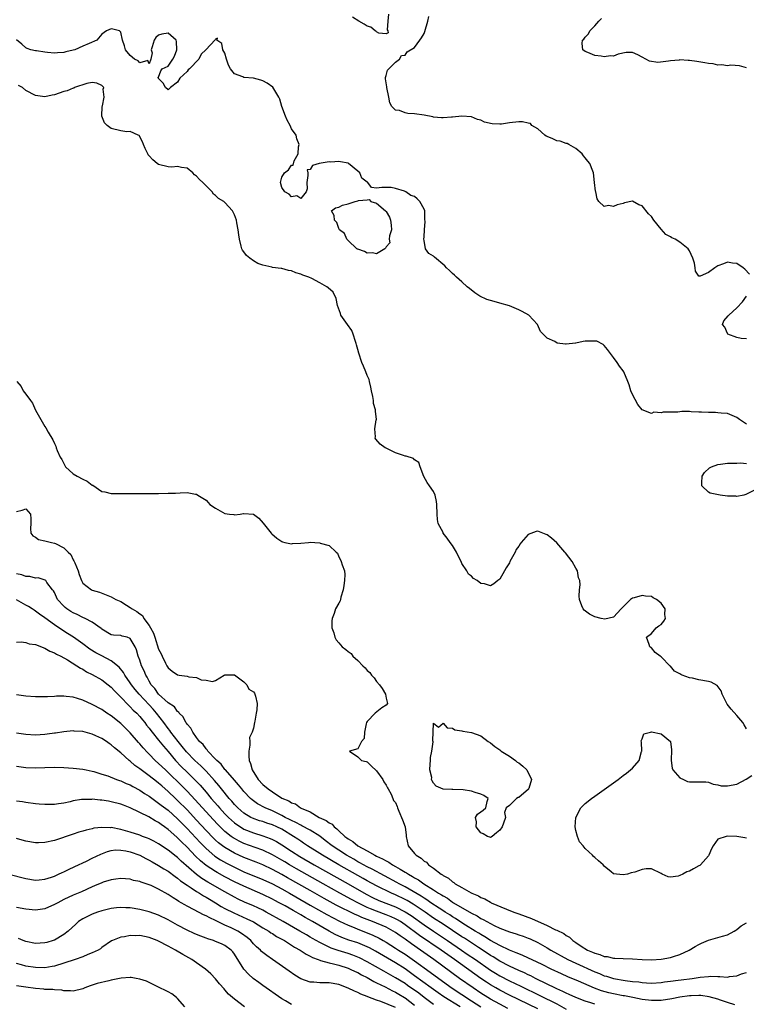
# Model space of a CAD drawing. Units: inches. Extents: x 2598000 to 2601000, y 1497000 to 1500000.
# Drawn here: x 2598580 to 2598733, y 1498322 to 1498529 of the extents above; entities that cross this region are included whole.
import ezdxf

# ---------------------------------------------------------------- set-up
doc = ezdxf.new("R2010")
doc.units = ezdxf.units.IN
doc.header["$MEASUREMENT"] = 0
doc.layers.add('LD25981497_2ft', color=254, linetype='Continuous')

msp = doc.modelspace()

# ---------------------------------------------------------------- linework, layer by layer
at = {"layer": 'LD25981497_2ft'}
for points, elevation in [([(2598657.5, 1498530.5), (2598657.37, 1498529), (2598657.19, 1498527.19), (2598657.33, 1498527), (2598657.43, 1498526.57), (2598657, 1498526.38), (2598655.48, 1498526.52), (2598655, 1498526.78), (2598654.88, 1498526.88), (2598654.7, 1498527), (2598653.76, 1498527.76), (2598653, 1498527.97), (2598652.39, 1498528.39), (2598651.25, 1498529), (2598649.89, 1498529.89)], 9070), ([(2598733.63, 1498475.63), (2598732.71, 1498476.71), (2598732.36, 1498477), (2598731, 1498477.88), (2598730.06, 1498477.94), (2598729, 1498478.16), (2598728.18, 1498477.82), (2598727, 1498477.39), (2598726.32, 1498477), (2598725, 1498476.01), (2598723.23, 1498475.23), (2598723, 1498475.24), (2598722.24, 1498476.24), (2598722.19, 1498477), (2598722.07, 1498477.93), (2598721.74, 1498479), (2598721, 1498480.55), (2598720.75, 1498481), (2598719, 1498482.42), (2598717.96, 1498483), (2598717.31, 1498483.31), (2598717, 1498483.5), (2598716, 1498484), (2598715, 1498485.14), (2598713.49, 1498487), (2598713, 1498487.78), (2598712.35, 1498488.35), (2598711, 1498490.09), (2598710.29, 1498490.29), (2598709, 1498491.02), (2598707.31, 1498490.69), (2598707, 1498490.58), (2598705.74, 1498490.26), (2598705, 1498489.93), (2598703.9, 1498490.1), (2598703, 1498489.89), (2598701.9, 1498491), (2598701.54, 1498491.54), (2598701.21, 1498493), (2598701.16, 1498493.16), (2598700.94, 1498495), (2598700.75, 1498497), (2598700.62, 1498497.38), (2598700, 1498499), (2598699.52, 1498499.52), (2598699, 1498500.19), (2598698.63, 1498500.63), (2598698.38, 1498501), (2598697, 1498502.14), (2598695.55, 1498503), (2598695.19, 1498503.19), (2598695, 1498503.23), (2598693.71, 1498503.71), (2598693, 1498503.8), (2598692.19, 1498504.19), (2598691, 1498504.68), (2598690.79, 1498504.79), (2598690.5, 1498505), (2598689, 1498506.3), (2598687.77, 1498507), (2598687.43, 1498507.43), (2598687, 1498507.54), (2598685.78, 1498507.78), (2598685, 1498507.8), (2598683, 1498507.57), (2598681.31, 1498507.31), (2598681, 1498507.29), (2598679.36, 1498507.36), (2598677.74, 1498507.74), (2598677, 1498508.11), (2598676.3, 1498508.3), (2598675, 1498508.84), (2598672.98, 1498508.98), (2598671, 1498508.76), (2598670.76, 1498508.76), (2598669, 1498508.6), (2598668.65, 1498508.65), (2598667, 1498508.78), (2598666.83, 1498508.83), (2598665, 1498509.18), (2598663, 1498509.48), (2598661.56, 1498509.56), (2598661, 1498509.67), (2598659.85, 1498510.15), (2598659, 1498510.25), (2598658.23, 1498511), (2598657.77, 1498511.78), (2598657.56, 1498513), (2598657.16, 1498515), (2598657.17, 1498515.17), (2598656.89, 1498516.89), (2598656.85, 1498517), (2598656.84, 1498517.16), (2598657, 1498517.55), (2598657.31, 1498518.69), (2598657.6, 1498519), (2598659, 1498520.4), (2598659.84, 1498521), (2598660.21, 1498521.79), (2598661, 1498521.87), (2598661.47, 1498522.53), (2598663, 1498523.44), (2598664.13, 1498525), (2598664.47, 1498525.53), (2598665, 1498526.44), (2598665.16, 1498526.84), (2598665.78, 1498529), (2598666, 1498530)], 9070), ([(2598733, 1498519.15), (2598731.59, 1498519.59), (2598729.72, 1498519.72), (2598729, 1498519.62), (2598727.81, 1498519.81), (2598727, 1498519.77), (2598726.01, 1498520.01), (2598725, 1498520.09), (2598724.26, 1498520.26), (2598723, 1498520.47), (2598722.52, 1498520.52), (2598721, 1498520.76), (2598720.75, 1498520.75), (2598719, 1498520.85), (2598718.81, 1498520.81), (2598717, 1498520.66), (2598716.56, 1498520.56), (2598714.34, 1498520.34), (2598712.59, 1498520.59), (2598711.77, 1498521), (2598711, 1498521.45), (2598710.08, 1498521.92), (2598709, 1498522.4), (2598707.61, 1498522.39), (2598705.93, 1498522.07), (2598705, 1498521.66), (2598704.31, 1498521.69), (2598703, 1498521.49), (2598702.34, 1498521.66), (2598701, 1498521.82), (2598699.56, 1498522.44), (2598699, 1498522.62), (2598698.47, 1498523), (2598698.34, 1498524.34), (2598698.46, 1498525), (2598698.74, 1498525.26), (2598699, 1498525.62), (2598699.67, 1498526.33), (2598699.95, 1498527), (2598701, 1498528.05), (2598701.85, 1498529), (2598702.44, 1498529.56)], 9068), ([(2598733, 1498444), (2598732.43, 1498444.43), (2598731.57, 1498445), (2598731, 1498445.41), (2598729, 1498446.22), (2598727.69, 1498446.31), (2598727, 1498446.41), (2598726.46, 1498446.46), (2598725, 1498446.44), (2598723.51, 1498446.49), (2598723, 1498446.55), (2598721.39, 1498446.61), (2598721, 1498446.65), (2598719.37, 1498446.63), (2598719, 1498446.62), (2598718.55, 1498446.55), (2598717, 1498446.51), (2598715.45, 1498446.55), (2598715, 1498446.39), (2598713.49, 1498446.51), (2598713, 1498446.25), (2598711.03, 1498447.03), (2598710.13, 1498448.13), (2598709, 1498450.22), (2598708.65, 1498451), (2598708.27, 1498452.27), (2598708.02, 1498453), (2598707.14, 1498455), (2598707, 1498455.22), (2598706.23, 1498456.23), (2598705.75, 1498457), (2598705, 1498458.03), (2598703.71, 1498459.71), (2598703, 1498460.58), (2598702.77, 1498460.77), (2598701.47, 1498461.47), (2598701, 1498461.53), (2598700.5, 1498461.5), (2598699, 1498461.48), (2598698.54, 1498461.46), (2598697, 1498461.07), (2598696.92, 1498461.08), (2598695, 1498460.84), (2598694.85, 1498460.85), (2598693.09, 1498461.09), (2598692.59, 1498461.41), (2598691, 1498462.16), (2598690.15, 1498463), (2598689.55, 1498463.55), (2598688.97, 1498465), (2598687.1, 1498467), (2598685.73, 1498467.73), (2598685, 1498468.14), (2598683, 1498468.99), (2598681, 1498469.5), (2598680.26, 1498469.74), (2598679, 1498470.06), (2598678.27, 1498470.27), (2598676.76, 1498471), (2598675.7, 1498471.7), (2598674.58, 1498472.58), (2598674.1, 1498473), (2598673, 1498474), (2598671.85, 1498475), (2598671.42, 1498475.42), (2598671, 1498475.81), (2598670.39, 1498476.39), (2598669.7, 1498477), (2598669.37, 1498477.37), (2598667.23, 1498479.23), (2598667, 1498479.45), (2598666.02, 1498480.02), (2598665.31, 1498481), (2598665, 1498482.72), (2598664.96, 1498483), (2598665, 1498483.5), (2598665.06, 1498485), (2598665.25, 1498486.75), (2598665.19, 1498487.19), (2598665.13, 1498489), (2598665, 1498489.35), (2598664.13, 1498491), (2598663.54, 1498491.54), (2598663, 1498492), (2598662.21, 1498492.21), (2598661.12, 1498493), (2598660.87, 1498493.14), (2598659, 1498493.72), (2598658.08, 1498493.92), (2598656.07, 1498493.93), (2598655, 1498493.77), (2598653.9, 1498493.9), (2598653.13, 1498495), (2598653, 1498495.05), (2598651.88, 1498495.88), (2598651.42, 1498497), (2598651, 1498497.39), (2598649.09, 1498499), (2598649, 1498499.05), (2598647.34, 1498499.34), (2598647, 1498499.43), (2598645.3, 1498499.3), (2598645, 1498499.36), (2598642.9, 1498499), (2598641.46, 1498498.54), (2598641, 1498497.72), (2598640.35, 1498497.65), (2598640.47, 1498497), (2598640.49, 1498496.49), (2598640.28, 1498495), (2598640.34, 1498493.66), (2598640.13, 1498493), (2598639, 1498491.59), (2598638.14, 1498492.14), (2598637, 1498491.98), (2598636.51, 1498492.51), (2598635.61, 1498493), (2598635, 1498493.91), (2598634.69, 1498495), (2598635, 1498496.09), (2598635.56, 1498497), (2598636.37, 1498497.63), (2598637, 1498498.66), (2598637.36, 1498498.64), (2598637.56, 1498499.56), (2598638.47, 1498501), (2598638.5, 1498502.5), (2598638.64, 1498503), (2598638.18, 1498504.18), (2598638.03, 1498505), (2598637, 1498506.33), (2598636.73, 1498507), (2598636.11, 1498508.11), (2598635.78, 1498509), (2598635, 1498511.01), (2598634.55, 1498512.55), (2598634.34, 1498513), (2598633.27, 1498514.73), (2598633.08, 1498515.08), (2598631.93, 1498515.93), (2598631, 1498516.45), (2598630.59, 1498516.59), (2598629, 1498516.98), (2598627, 1498517.13), (2598626.74, 1498517.26), (2598625, 1498517.92), (2598624.15, 1498519), (2598623.77, 1498519.77), (2598623.33, 1498521), (2598623, 1498522.26), (2598622.52, 1498523), (2598622.34, 1498524.34), (2598621.28, 1498525), (2598621.44, 1498525.44), (2598621, 1498525.24), (2598620.93, 1498525.07), (2598618.98, 1498523), (2598617.96, 1498522.04), (2598617.48, 1498521), (2598615.5, 1498519), (2598615.22, 1498518.78), (2598615, 1498518.43), (2598613.46, 1498517), (2598613, 1498516.13), (2598611.5, 1498515), (2598611, 1498514.57), (2598610.44, 1498515), (2598609.92, 1498515.93), (2598609, 1498516.94), (2598608.99, 1498516.99), (2598608.83, 1498517.17), (2598609, 1498517.18), (2598609.43, 1498518.57), (2598609.76, 1498519), (2598611, 1498519.53), (2598612.01, 1498521), (2598612.38, 1498521.62), (2598612.84, 1498523), (2598612.77, 1498524.77), (2598612.72, 1498525), (2598611, 1498526.5), (2598609.7, 1498526.3), (2598609, 1498526.11), (2598608.42, 1498525.58), (2598608.07, 1498525), (2598607.6, 1498523.6), (2598607.44, 1498523), (2598607.63, 1498522.37), (2598607.32, 1498521), (2598607, 1498520.05), (2598606.72, 1498520.72), (2598605, 1498520.24), (2598604.68, 1498520.68), (2598603.93, 1498521), (2598603, 1498521.76), (2598602.04, 1498523), (2598601.83, 1498523.83), (2598601.39, 1498525), (2598601, 1498526.68), (2598600.72, 1498527), (2598599.34, 1498527.34), (2598599, 1498527.4), (2598597.98, 1498527), (2598597, 1498526.31), (2598595.93, 1498525), (2598594.32, 1498524.32), (2598593, 1498523.72), (2598591.34, 1498523), (2598591, 1498522.89), (2598589.45, 1498522.55), (2598589, 1498522.41), (2598587.64, 1498522.36), (2598587, 1498522.27), (2598585.56, 1498522.44), (2598585, 1498522.46), (2598583.24, 1498522.76), (2598583, 1498522.78), (2598582.03, 1498523), (2598581.27, 1498523.27), (2598581, 1498523.41), (2598580.15, 1498524.15), (2598579, 1498525.11)], 9072), ([(2598733, 1498379.72), (2598732.55, 1498380.55), (2598732.26, 1498381), (2598731, 1498382.51), (2598729.82, 1498383.82), (2598728.92, 1498384.92), (2598727.91, 1498387), (2598727.71, 1498387.71), (2598726.82, 1498388.82), (2598725.56, 1498389.56), (2598725, 1498389.7), (2598723, 1498390.06), (2598721.62, 1498390.38), (2598721, 1498390.44), (2598719.46, 1498391), (2598719.15, 1498391.15), (2598719, 1498391.28), (2598717.83, 1498391.83), (2598717, 1498392.9), (2598716.92, 1498392.92), (2598715, 1498394.86), (2598714.8, 1498395), (2598713.79, 1498395.79), (2598713, 1498396.75), (2598712.83, 1498396.82), (2598712.65, 1498397), (2598712.49, 1498397.51), (2598711.92, 1498399), (2598713, 1498399.81), (2598714, 1498401), (2598714.57, 1498401.43), (2598715, 1498401.7), (2598715.59, 1498402.41), (2598715.95, 1498403), (2598715.79, 1498403.79), (2598715.89, 1498405), (2598715, 1498406.24), (2598714.04, 1498407), (2598713.36, 1498407.36), (2598713, 1498407.64), (2598711.72, 1498407.72), (2598711, 1498407.82), (2598709.36, 1498407.36), (2598709, 1498407.23), (2598708.59, 1498407), (2598707.8, 1498406.2), (2598707, 1498405.44), (2598706.79, 1498405.21), (2598706.62, 1498405), (2598705, 1498403.23), (2598703.16, 1498402.84), (2598702.39, 1498403), (2598701, 1498403.35), (2598699.9, 1498403.9), (2598698.76, 1498404.76), (2598698.54, 1498405), (2598698.32, 1498405.68), (2598697.79, 1498407), (2598697.72, 1498407.72), (2598697.79, 1498409), (2598697.95, 1498410.05), (2598697.87, 1498411), (2598697.58, 1498411.58), (2598697.37, 1498413), (2598697, 1498413.56), (2598696.25, 1498415), (2598694.82, 1498416.82), (2598694.72, 1498417), (2598693, 1498418.93), (2598691.91, 1498419.91), (2598691, 1498420.65), (2598690.73, 1498420.73), (2598689, 1498421.38), (2598688.65, 1498421.35), (2598687, 1498420.7), (2598685.52, 1498419), (2598685.29, 1498418.71), (2598685, 1498418.25), (2598684.45, 1498417.55), (2598684.21, 1498417), (2598683.13, 1498415), (2598683, 1498414.74), (2598682.35, 1498413.65), (2598681.99, 1498413), (2598681, 1498411.3), (2598680.57, 1498411), (2598679.7, 1498410.3), (2598679, 1498409.9), (2598677.73, 1498410.27), (2598677, 1498410.37), (2598676.2, 1498411), (2598675.44, 1498411.44), (2598675, 1498411.89), (2598674.36, 1498412.36), (2598674.02, 1498413), (2598673, 1498414.58), (2598672.8, 1498415), (2598672.17, 1498416.17), (2598671.82, 1498417), (2598671, 1498418.4), (2598670.53, 1498419), (2598669.9, 1498419.9), (2598669.06, 1498421), (2598669, 1498421.14), (2598667.99, 1498423), (2598667.87, 1498423.87), (2598667.78, 1498425), (2598667.72, 1498427), (2598667.64, 1498427.65), (2598667.36, 1498429), (2598667, 1498429.78), (2598666.17, 1498431), (2598665.64, 1498431.64), (2598664.93, 1498432.93), (2598664.17, 1498435), (2598663.9, 1498435.9), (2598663, 1498436.48), (2598662.74, 1498436.74), (2598661.26, 1498437.26), (2598661, 1498437.25), (2598660.65, 1498437.35), (2598659, 1498437.92), (2598657, 1498438.89), (2598656.82, 1498439), (2598655.77, 1498439.77), (2598654.79, 1498440.79), (2598654.68, 1498441), (2598654.72, 1498441.28), (2598654.61, 1498443), (2598654.93, 1498444.93), (2598654.96, 1498445), (2598654.73, 1498446.73), (2598654.77, 1498447), (2598654.36, 1498448.36), (2598654.31, 1498449), (2598654.17, 1498449.83), (2598653.92, 1498451), (2598653.79, 1498451.79), (2598653.5, 1498453), (2598653.41, 1498453.41), (2598653, 1498454.27), (2598652.75, 1498455), (2598652.25, 1498456.25), (2598651.9, 1498457), (2598651.22, 1498459), (2598651, 1498459.73), (2598650.75, 1498460.75), (2598650.71, 1498461), (2598650.54, 1498461.46), (2598650.06, 1498463), (2598649.77, 1498463.77), (2598648.82, 1498465), (2598647.46, 1498467), (2598647.37, 1498467.37), (2598646.72, 1498469), (2598646.48, 1498470.48), (2598645.81, 1498471.81), (2598644.78, 1498472.78), (2598644.51, 1498473), (2598643, 1498473.84), (2598641.29, 1498474.71), (2598640.67, 1498475), (2598639.45, 1498475.45), (2598639, 1498475.64), (2598637.93, 1498475.93), (2598637, 1498476.31), (2598636.4, 1498476.4), (2598635, 1498476.81), (2598634.82, 1498476.82), (2598633, 1498477.08), (2598632.89, 1498477.11), (2598631, 1498477.52), (2598629.92, 1498477.92), (2598629, 1498478.47), (2598628.21, 1498479), (2598627.56, 1498479.56), (2598627, 1498480.32), (2598626.69, 1498480.69), (2598626.55, 1498481), (2598626.43, 1498481.57), (2598626.04, 1498483), (2598625.92, 1498483.92), (2598625.81, 1498485), (2598625.53, 1498486.47), (2598625.41, 1498487), (2598625, 1498488.15), (2598624.56, 1498489), (2598623, 1498490.79), (2598622.75, 1498491), (2598621.62, 1498491.62), (2598621, 1498492.25), (2598620.54, 1498492.54), (2598620.3, 1498493), (2598619, 1498494.29), (2598618.35, 1498495), (2598617.61, 1498495.61), (2598617, 1498496.35), (2598616.6, 1498496.6), (2598616.2, 1498497), (2598615, 1498497.98), (2598613.84, 1498498.16), (2598613, 1498498.36), (2598611.78, 1498498.22), (2598611, 1498498.28), (2598609, 1498498.8), (2598608.7, 1498499), (2598607.74, 1498499.74), (2598607, 1498500.59), (2598606.8, 1498500.8), (2598606.71, 1498501), (2598606.15, 1498502.15), (2598605.77, 1498503), (2598605.59, 1498503.59), (2598604.88, 1498504.88), (2598604.68, 1498505), (2598603, 1498505.78), (2598602.32, 1498505.68), (2598601, 1498505.9), (2598599, 1498506.4), (2598598.12, 1498507), (2598597.61, 1498507.61), (2598596.99, 1498509.01), (2598597.08, 1498511), (2598597.13, 1498511.13), (2598597.53, 1498513), (2598597.33, 1498514.67), (2598597.41, 1498515), (2598597.23, 1498515.23), (2598597, 1498515.48), (2598595.93, 1498515.93), (2598595, 1498516.07), (2598593.88, 1498515.88), (2598591.27, 1498515), (2598591.09, 1498514.91), (2598591, 1498514.9), (2598589.68, 1498514.32), (2598589, 1498514.16), (2598587, 1498513.5), (2598586.56, 1498513.44), (2598585, 1498513.06), (2598583, 1498513.32), (2598581, 1498514.42), (2598580.26, 1498515), (2598579.42, 1498515.42)], 9074), ([(2598733, 1498461.99), (2598731.93, 1498462.07), (2598731, 1498462.27), (2598729.08, 1498463), (2598729, 1498463.1), (2598728.44, 1498464.44), (2598727.98, 1498465), (2598728.22, 1498465.78), (2598729.17, 1498466.83), (2598729.28, 1498467), (2598731, 1498468.5), (2598732.17, 1498469.83), (2598733.05, 1498471)], 9070), ([(2598579.11, 1498453), (2598579.96, 1498451.96), (2598580.44, 1498451), (2598581, 1498450.28), (2598581.96, 1498449), (2598582.39, 1498448.39), (2598583, 1498446.96), (2598584.15, 1498445), (2598585, 1498443.47), (2598585.21, 1498443.21), (2598585.67, 1498442.33), (2598586.67, 1498440.67), (2598587, 1498439.93), (2598587.34, 1498439.34), (2598587.41, 1498439), (2598587.59, 1498438.41), (2598588.22, 1498437), (2598588.54, 1498436.54), (2598589.38, 1498435), (2598591, 1498433.52), (2598591.82, 1498433), (2598593, 1498432.4), (2598593.95, 1498431.95), (2598595, 1498431.11), (2598595.08, 1498431.08), (2598597, 1498429.79), (2598597.68, 1498429.68), (2598599, 1498429.37), (2598604.62, 1498429.38), (2598607, 1498429.36), (2598609, 1498429.38), (2598611, 1498429.4), (2598612.55, 1498429.45), (2598613.51, 1498429.51), (2598615, 1498429.54), (2598616.8, 1498429.2), (2598617, 1498429.18), (2598617.24, 1498429), (2598619, 1498427.96), (2598619.47, 1498427.47), (2598619.82, 1498427), (2598621, 1498426.23), (2598623, 1498425.14), (2598623.93, 1498425), (2598624.89, 1498424.89), (2598625, 1498424.87), (2598626.23, 1498425), (2598626.9, 1498425.1), (2598627, 1498425.13), (2598629, 1498425), (2598630.13, 1498424.12), (2598631.08, 1498423.08), (2598632.72, 1498421), (2598632.86, 1498420.86), (2598633.92, 1498419.92), (2598635, 1498419.2), (2598635.13, 1498419.13), (2598635.59, 1498419), (2598637, 1498418.7), (2598637.21, 1498418.79), (2598639, 1498418.86), (2598640.64, 1498419), (2598641.06, 1498419.06), (2598641.97, 1498419), (2598643, 1498418.96), (2598643.1, 1498418.9), (2598645, 1498418.35), (2598646.43, 1498417), (2598646.74, 1498416.74), (2598647, 1498416.01), (2598647.37, 1498415.37), (2598647.51, 1498415), (2598647.72, 1498414.28), (2598648.18, 1498413), (2598648.25, 1498412.25), (2598648.21, 1498411), (2598648.04, 1498409.96), (2598647.91, 1498409), (2598647.44, 1498407.44), (2598647.35, 1498407), (2598647.28, 1498406.72), (2598647, 1498406.22), (2598646.35, 1498405), (2598646.03, 1498404.03), (2598645.61, 1498403), (2598645.54, 1498402.46), (2598645.57, 1498401), (2598645.94, 1498399.94), (2598646.18, 1498399), (2598646.49, 1498398.49), (2598647, 1498397.82), (2598647.7, 1498397), (2598648.46, 1498396.46), (2598649, 1498395.99), (2598649.59, 1498395.59), (2598650, 1498395), (2598651, 1498394.11), (2598652.07, 1498393), (2598652.58, 1498392.58), (2598653, 1498391.97), (2598653.57, 1498391.57), (2598653.91, 1498391), (2598654.46, 1498390.46), (2598655, 1498389.65), (2598655.59, 1498389), (2598656.17, 1498388.17), (2598656.87, 1498387), (2598657, 1498386.16), (2598657.29, 1498385), (2598657, 1498384.65), (2598656.12, 1498384.12), (2598654.68, 1498383), (2598653, 1498381.25), (2598652.87, 1498381), (2598652.77, 1498380.77), (2598652.4, 1498379), (2598652.36, 1498377.64), (2598651.79, 1498377), (2598651, 1498375.48), (2598649.25, 1498375), (2598651, 1498373.8), (2598651.82, 1498373), (2598652.79, 1498372.79), (2598653, 1498372.72), (2598653.86, 1498371.86), (2598655, 1498370.8), (2598656.29, 1498369), (2598656.51, 1498368.51), (2598657, 1498367.8), (2598657.26, 1498367.26), (2598657.44, 1498367), (2598658.07, 1498365.93), (2598658.43, 1498365), (2598658.53, 1498364.53), (2598659, 1498364.11), (2598659.32, 1498363.32), (2598659.42, 1498363), (2598659.69, 1498362.31), (2598660.45, 1498360.45), (2598660.99, 1498359), (2598661.22, 1498357.22), (2598661.23, 1498357), (2598661.68, 1498355), (2598663, 1498353.38), (2598663.33, 1498353), (2598664.39, 1498352.39), (2598665, 1498351.79), (2598665.52, 1498351.52), (2598665.94, 1498351), (2598667, 1498350.29), (2598668.62, 1498349), (2598668.87, 1498348.87), (2598669, 1498348.75), (2598670.16, 1498348.16), (2598671, 1498347.41), (2598671.29, 1498347.29), (2598671.59, 1498347), (2598673, 1498346.21), (2598674.92, 1498345.08), (2598675.08, 1498345), (2598676.46, 1498344.46), (2598677, 1498344.11), (2598677.83, 1498343.83), (2598679, 1498343.09), (2598679.06, 1498343.07), (2598679.16, 1498343), (2598682.36, 1498341.64), (2598683.92, 1498341), (2598685, 1498340.63), (2598687.67, 1498339.67), (2598691, 1498338.17), (2598692.7, 1498337.3), (2598693, 1498337.18), (2598694.49, 1498336.49), (2598695, 1498336.06), (2598695.71, 1498335.71), (2598696.42, 1498335), (2598697, 1498334.63), (2598698.16, 1498333.84), (2598699.49, 1498333), (2598700.57, 1498332.57), (2598701, 1498332.34), (2598702.08, 1498332.08), (2598703, 1498331.65), (2598703.61, 1498331.61), (2598705, 1498331.28), (2598705.28, 1498331.28), (2598707, 1498331.2), (2598709, 1498331.14), (2598711, 1498331), (2598713, 1498330.95), (2598715, 1498331.07), (2598717, 1498331.44), (2598717.66, 1498331.66), (2598719, 1498332.08), (2598720.93, 1498333), (2598722.22, 1498333.78), (2598723, 1498334.2), (2598723.57, 1498334.43), (2598725, 1498335.08), (2598727, 1498335.62), (2598727.95, 1498335.95), (2598729, 1498336.24), (2598730.41, 1498337), (2598730.78, 1498337.22), (2598731, 1498337.33), (2598731.92, 1498338.08), (2598733, 1498338.75)], 9076), ([(2598735, 1498430.23), (2598732.88, 1498429.12), (2598732.5, 1498429), (2598731, 1498428.7), (2598730.76, 1498428.76), (2598729, 1498428.82), (2598727.48, 1498429), (2598725.39, 1498429.39), (2598725, 1498429.66), (2598723.63, 1498431), (2598723.61, 1498431.61), (2598723.67, 1498433), (2598724.19, 1498433.81), (2598725.24, 1498434.76), (2598725.64, 1498435), (2598727, 1498435.49), (2598727.54, 1498435.54), (2598729, 1498435.75), (2598729.77, 1498435.77), (2598731, 1498435.73), (2598731.79, 1498435.79), (2598733, 1498435.68)], 9072), ([(2598579, 1498425.54), (2598580.17, 1498425.83), (2598581, 1498426.09), (2598581.96, 1498425), (2598582.02, 1498424.02), (2598582, 1498423), (2598581.96, 1498421.96), (2598582, 1498421), (2598582.45, 1498420.45), (2598583, 1498420.16), (2598583.62, 1498419.62), (2598585, 1498419.39), (2598585.26, 1498419.26), (2598586.4, 1498419), (2598587, 1498418.9), (2598587.23, 1498418.77), (2598589, 1498417.91), (2598589.94, 1498417), (2598590.46, 1498416.46), (2598591, 1498415.32), (2598591.14, 1498415.14), (2598591.2, 1498415), (2598591.31, 1498414.69), (2598592.01, 1498413), (2598592.25, 1498412.25), (2598592.72, 1498411), (2598593, 1498410.45), (2598594.84, 1498409), (2598595, 1498408.92), (2598596.51, 1498408.51), (2598599, 1498407.54), (2598599.95, 1498407), (2598601, 1498406.54), (2598602.22, 1498405.78), (2598603, 1498405.31), (2598603.42, 1498405), (2598604.43, 1498404.43), (2598605, 1498403.95), (2598605.58, 1498403.58), (2598605.89, 1498403), (2598607, 1498401.48), (2598607.29, 1498401), (2598607.9, 1498399.9), (2598608.2, 1498399), (2598609, 1498396.51), (2598609.53, 1498395.53), (2598609.71, 1498395), (2598610.43, 1498393.57), (2598610.73, 1498393), (2598611, 1498392.58), (2598611.87, 1498391.87), (2598613, 1498391.07), (2598613.35, 1498391), (2598615, 1498390.77), (2598615.34, 1498390.66), (2598617, 1498390.53), (2598617.94, 1498390.06), (2598619, 1498389.95), (2598620.33, 1498389.67), (2598621, 1498389.88), (2598622.84, 1498391), (2598623, 1498391.05), (2598625, 1498391.08), (2598627, 1498389.63), (2598627.62, 1498389), (2598628.06, 1498388.06), (2598629, 1498387.48), (2598629.19, 1498387.19), (2598629.33, 1498387), (2598629.41, 1498386.59), (2598629.79, 1498385), (2598629.71, 1498383.71), (2598629.55, 1498383), (2598629.31, 1498381.31), (2598629.21, 1498381), (2598629, 1498379.82), (2598628.72, 1498379), (2598628.17, 1498377.83), (2598628.23, 1498377), (2598628.24, 1498376.24), (2598628.03, 1498375), (2598628.05, 1498373.95), (2598628.12, 1498373), (2598628.36, 1498372.36), (2598628.74, 1498371), (2598630.01, 1498369), (2598631, 1498367.96), (2598632.11, 1498367), (2598633, 1498366.37), (2598635, 1498365.04), (2598636.47, 1498364.47), (2598637, 1498364.05), (2598637.89, 1498363.89), (2598638.91, 1498363), (2598639.08, 1498362.92), (2598641, 1498362.18), (2598642.9, 1498361), (2598644.37, 1498360.37), (2598645, 1498359.82), (2598645.58, 1498359.58), (2598646, 1498359), (2598646.6, 1498358.6), (2598647, 1498358.19), (2598648.3, 1498357), (2598648.71, 1498356.71), (2598649, 1498356.47), (2598649.94, 1498355.94), (2598651.04, 1498355), (2598653, 1498353.92), (2598654.58, 1498353), (2598655, 1498352.8), (2598656.26, 1498352.26), (2598657, 1498351.81), (2598657.56, 1498351.56), (2598658.33, 1498351), (2598659, 1498350.64), (2598659.95, 1498350.05), (2598661, 1498349.45), (2598661.3, 1498349.3), (2598661.7, 1498349), (2598662.55, 1498348.55), (2598663, 1498348.25), (2598663.82, 1498347.82), (2598664.95, 1498347), (2598667, 1498345.72), (2598668.08, 1498345), (2598668.66, 1498344.66), (2598669, 1498344.41), (2598669.92, 1498343.92), (2598671, 1498343.14), (2598671.23, 1498343), (2598675, 1498340.79), (2598676.2, 1498340.2), (2598677, 1498339.69), (2598677.47, 1498339.47), (2598678.27, 1498339), (2598679, 1498338.61), (2598679.79, 1498338.21), (2598681, 1498337.65), (2598683, 1498336.84), (2598684.43, 1498336.43), (2598685, 1498336.22), (2598685.93, 1498335.93), (2598687, 1498335.52), (2598687.37, 1498335.37), (2598689, 1498334.6), (2598691, 1498333.47), (2598691.76, 1498333), (2598695.37, 1498331), (2598697, 1498330.22), (2598701, 1498328.41), (2598702.02, 1498328.02), (2598703, 1498327.59), (2598703.48, 1498327.48), (2598705, 1498326.99), (2598707.43, 1498326.57), (2598709, 1498326.39), (2598710.29, 1498326.29), (2598711, 1498326.17), (2598711.92, 1498326.08), (2598713, 1498326.04), (2598715, 1498326.14), (2598715.72, 1498326.28), (2598717, 1498326.42), (2598718.62, 1498326.62), (2598719.27, 1498326.73), (2598721.6, 1498327), (2598723.27, 1498327.27), (2598725, 1498327.45), (2598725.48, 1498327.48), (2598727, 1498327.42), (2598727.44, 1498327.44), (2598729, 1498327.31), (2598729.41, 1498327.41), (2598731, 1498327.54), (2598731.95, 1498327.95), (2598733, 1498328.28)], 9078), ([(2598730.58, 1498321.42), (2598729, 1498321.94), (2598727.58, 1498322.42), (2598727, 1498322.64), (2598725.16, 1498323.16), (2598723.39, 1498323.39), (2598723, 1498323.39), (2598721.34, 1498323.34), (2598721, 1498323.31), (2598719, 1498323.05), (2598717.28, 1498322.72), (2598715, 1498322.38), (2598713, 1498322.34), (2598711, 1498322.6), (2598709.04, 1498322.96), (2598707.31, 1498323.31), (2598707, 1498323.36), (2598705, 1498323.76), (2598703.99, 1498323.99), (2598702.41, 1498324.41), (2598700.96, 1498324.96), (2598697.56, 1498326.44), (2598695.34, 1498327.34), (2598693.97, 1498327.97), (2598691.84, 1498329), (2598689.95, 1498329.95), (2598685.87, 1498331.87), (2598685, 1498332.19), (2598684.45, 1498332.45), (2598683, 1498332.98), (2598681, 1498333.93), (2598679, 1498335.03), (2598677.82, 1498335.82), (2598677, 1498336.25), (2598676.55, 1498336.55), (2598675.78, 1498337), (2598673.76, 1498338.24), (2598672.57, 1498339), (2598671.64, 1498339.64), (2598671, 1498340), (2598670.41, 1498340.41), (2598669.45, 1498341), (2598669.19, 1498341.19), (2598668.16, 1498341.84), (2598666.42, 1498343), (2598665.59, 1498343.59), (2598665, 1498343.94), (2598664.37, 1498344.37), (2598661, 1498346.32), (2598659.72, 1498347), (2598659.27, 1498347.27), (2598654.07, 1498350.07), (2598653, 1498350.58), (2598652.21, 1498351), (2598651.43, 1498351.43), (2598651, 1498351.65), (2598650.15, 1498352.15), (2598648.62, 1498353), (2598647, 1498354.06), (2598645.61, 1498355), (2598644.15, 1498356.15), (2598643, 1498357.03), (2598641, 1498358.27), (2598639.24, 1498359.24), (2598639, 1498359.33), (2598637.93, 1498359.93), (2598637, 1498360.35), (2598636.58, 1498360.58), (2598635.72, 1498361), (2598635, 1498361.39), (2598633, 1498362.36), (2598631.47, 1498363), (2598629.87, 1498363.87), (2598629, 1498364.48), (2598628.71, 1498364.71), (2598628.38, 1498365), (2598627, 1498366.47), (2598626.56, 1498367), (2598625.87, 1498367.87), (2598625, 1498368.84), (2598623.1, 1498371), (2598623.06, 1498371.06), (2598623, 1498371.11), (2598622.22, 1498372.22), (2598621.26, 1498373), (2598621.17, 1498373.17), (2598621, 1498373.29), (2598619.39, 1498375), (2598619.25, 1498375.25), (2598619, 1498375.45), (2598618.37, 1498376.37), (2598617.65, 1498377), (2598617, 1498377.87), (2598616.19, 1498379), (2598615.81, 1498379.81), (2598615, 1498380.67), (2598614.88, 1498380.88), (2598614.77, 1498381), (2598614.2, 1498382.2), (2598613.34, 1498383), (2598613.23, 1498383.23), (2598613, 1498383.36), (2598612.36, 1498384.36), (2598611, 1498385.19), (2598609, 1498387), (2598608.17, 1498388.17), (2598607.44, 1498389), (2598607, 1498389.75), (2598606.58, 1498390.58), (2598606.3, 1498391), (2598605.92, 1498391.92), (2598605.41, 1498393), (2598605, 1498394.19), (2598604.69, 1498395), (2598604.33, 1498396.33), (2598604.02, 1498397), (2598603, 1498398.78), (2598602.36, 1498399), (2598601.27, 1498399.27), (2598601, 1498399.35), (2598599.44, 1498399.44), (2598599, 1498399.52), (2598597, 1498400.7), (2598596.85, 1498400.85), (2598595, 1498402.2), (2598593.5, 1498403), (2598593, 1498403.21), (2598591.79, 1498403.79), (2598591, 1498404.15), (2598590.47, 1498404.47), (2598589.66, 1498405), (2598589.29, 1498405.29), (2598589, 1498405.59), (2598587.69, 1498407), (2598587, 1498408.45), (2598586.81, 1498408.81), (2598586.59, 1498409), (2598585.4, 1498410.6), (2598585.17, 1498411), (2598585.09, 1498411.09), (2598583.58, 1498411.58), (2598583, 1498411.51), (2598581.83, 1498411.83), (2598581, 1498411.82), (2598580.16, 1498412.16), (2598579, 1498412.4)], 9080), ([(2598701, 1498321.55), (2598700.16, 1498321.84), (2598699, 1498322.2), (2598697, 1498323), (2598695.64, 1498323.64), (2598695, 1498323.9), (2598694.27, 1498324.27), (2598693, 1498324.82), (2598692.62, 1498325), (2598691, 1498325.81), (2598688.53, 1498327), (2598687.53, 1498327.53), (2598687, 1498327.77), (2598686.18, 1498328.18), (2598685, 1498328.69), (2598683, 1498329.62), (2598681, 1498330.65), (2598679.57, 1498331.57), (2598679, 1498331.88), (2598678.34, 1498332.34), (2598676.47, 1498333.53), (2598673.5, 1498335.5), (2598673, 1498335.81), (2598669, 1498338.44), (2598667, 1498339.76), (2598665.2, 1498341), (2598662.68, 1498342.68), (2598661.43, 1498343.43), (2598661, 1498343.65), (2598659, 1498344.63), (2598658.13, 1498345), (2598655, 1498346.52), (2598653, 1498347.62), (2598652.13, 1498348.13), (2598651, 1498348.75), (2598646.99, 1498350.99), (2598643.54, 1498353), (2598643, 1498353.36), (2598640.41, 1498355), (2598639.58, 1498355.58), (2598639, 1498355.95), (2598638.38, 1498356.38), (2598637.44, 1498357), (2598635, 1498358.48), (2598633.94, 1498359), (2598633, 1498359.42), (2598631.81, 1498359.81), (2598631, 1498360.1), (2598630.3, 1498360.3), (2598628.82, 1498360.82), (2598628.48, 1498361), (2598627, 1498361.87), (2598625.69, 1498363), (2598625, 1498363.73), (2598624.42, 1498364.42), (2598623.88, 1498365), (2598622.26, 1498367), (2598621.71, 1498367.71), (2598620.81, 1498368.81), (2598619, 1498370.78), (2598617.88, 1498371.88), (2598616.65, 1498373), (2598614.85, 1498374.85), (2598613.97, 1498375.97), (2598613.09, 1498377), (2598611.56, 1498379), (2598611.34, 1498379.34), (2598611, 1498379.75), (2598610.08, 1498381), (2598608.54, 1498383), (2598607.83, 1498383.83), (2598607, 1498384.74), (2598604.86, 1498387), (2598604.02, 1498388.02), (2598603.25, 1498389), (2598603, 1498389.39), (2598601.89, 1498391), (2598601.58, 1498391.58), (2598600.67, 1498392.67), (2598599, 1498394.02), (2598597, 1498395.06), (2598595.75, 1498395.75), (2598594.5, 1498396.5), (2598593, 1498397.62), (2598591.01, 1498399.01), (2598589.79, 1498399.79), (2598588.55, 1498400.55), (2598587, 1498401.61), (2598585, 1498403.11), (2598583.88, 1498403.88), (2598583, 1498404.55), (2598582.71, 1498404.71), (2598582.31, 1498405), (2598581.51, 1498405.51), (2598581, 1498405.82), (2598579, 1498406.94)], 9082), ([(2598579, 1498397.95), (2598579.98, 1498398.02), (2598581, 1498397.91), (2598581.65, 1498397.65), (2598583, 1498397.5), (2598584.27, 1498397), (2598584.77, 1498396.77), (2598585, 1498396.72), (2598586.06, 1498396.06), (2598587, 1498395.72), (2598587.43, 1498395.43), (2598588.36, 1498395), (2598589.78, 1498394.22), (2598591.77, 1498393), (2598592.5, 1498392.5), (2598593, 1498392.27), (2598593.75, 1498391.75), (2598595, 1498391.14), (2598597, 1498390), (2598598.37, 1498389), (2598599, 1498388.5), (2598599.69, 1498387.69), (2598601, 1498386.39), (2598602.66, 1498384.66), (2598603, 1498384.36), (2598603.65, 1498383.65), (2598604.37, 1498383), (2598605, 1498382.32), (2598605.58, 1498381.58), (2598606.08, 1498381), (2598606.47, 1498380.47), (2598607, 1498379.84), (2598607.34, 1498379.34), (2598607.61, 1498379), (2598609, 1498377.29), (2598610.01, 1498376.01), (2598611, 1498374.89), (2598612.58, 1498373), (2598613.76, 1498371.76), (2598615, 1498370.52), (2598616.79, 1498368.79), (2598617.77, 1498367.77), (2598619, 1498366.34), (2598620.11, 1498365), (2598621.47, 1498363.47), (2598621.87, 1498363), (2598623, 1498361.78), (2598623.75, 1498361), (2598624.38, 1498360.38), (2598625, 1498359.86), (2598625.48, 1498359.48), (2598626.24, 1498359), (2598627, 1498358.54), (2598629, 1498357.76), (2598631, 1498357.14), (2598632.55, 1498356.55), (2598633, 1498356.35), (2598633.88, 1498355.88), (2598635, 1498355.22), (2598637, 1498353.9), (2598638.77, 1498352.77), (2598641.84, 1498351), (2598648.98, 1498347), (2598652.79, 1498344.79), (2598654.12, 1498344.12), (2598655.49, 1498343.49), (2598659, 1498342.13), (2598661, 1498341.1), (2598662.26, 1498340.26), (2598665, 1498338.3), (2598666.96, 1498336.96), (2598669.93, 1498335), (2598672.89, 1498333), (2598674.13, 1498332.14), (2598675.82, 1498331), (2598679, 1498328.79), (2598680.09, 1498328.09), (2598681, 1498327.54), (2598683, 1498326.52), (2598685.4, 1498325.4), (2598689.44, 1498323.44), (2598693, 1498321.62), (2598695, 1498320.56)], 9084), ([(2598689, 1498320.61), (2598683, 1498323.51), (2598681, 1498324.52), (2598680.14, 1498325), (2598679, 1498325.66), (2598678.19, 1498326.19), (2598677, 1498327), (2598671.43, 1498331), (2598668.58, 1498333), (2598664.07, 1498336.07), (2598661, 1498338.33), (2598660, 1498339), (2598659.38, 1498339.38), (2598659, 1498339.6), (2598658.04, 1498340.04), (2598657, 1498340.46), (2598655, 1498341.19), (2598653.69, 1498341.69), (2598653, 1498342), (2598651, 1498342.96), (2598649.67, 1498343.67), (2598647.25, 1498345), (2598643.72, 1498347), (2598638.12, 1498350.12), (2598636.62, 1498351), (2598635.61, 1498351.61), (2598635, 1498351.99), (2598633, 1498353.13), (2598631, 1498354.05), (2598629.36, 1498354.64), (2598627, 1498355.52), (2598625.99, 1498355.99), (2598625, 1498356.53), (2598624.71, 1498356.71), (2598624.31, 1498357), (2598623, 1498358.02), (2598622.48, 1498358.48), (2598621.49, 1498359.49), (2598620.52, 1498360.52), (2598616.7, 1498364.7), (2598615, 1498366.5), (2598613.77, 1498367.77), (2598611, 1498370.5), (2598610.43, 1498371), (2598609, 1498372.39), (2598608.3, 1498373), (2598607, 1498374.35), (2598606.67, 1498374.67), (2598605.71, 1498375.71), (2598605, 1498376.55), (2598604.78, 1498376.78), (2598603, 1498378.81), (2598601.92, 1498379.92), (2598601, 1498380.8), (2598599, 1498382.42), (2598598.09, 1498383), (2598597, 1498383.75), (2598595, 1498384.84), (2598593, 1498385.75), (2598591.91, 1498386.09), (2598591, 1498386.34), (2598589.47, 1498386.53), (2598589, 1498386.56), (2598587.45, 1498386.55), (2598587, 1498386.5), (2598585.53, 1498386.47), (2598585, 1498386.42), (2598583.55, 1498386.45), (2598583, 1498386.45), (2598581, 1498386.58), (2598579, 1498386.85)], 9086), ([(2598682.7, 1498320.7), (2598681, 1498321.59), (2598679, 1498322.67), (2598678.45, 1498323), (2598677, 1498323.9), (2598675.34, 1498325), (2598672.5, 1498327), (2598667.04, 1498331), (2598664.22, 1498333), (2598662.32, 1498334.32), (2598661, 1498335.29), (2598659.97, 1498335.97), (2598659, 1498336.7), (2598658.49, 1498337), (2598657, 1498337.8), (2598654.15, 1498339), (2598651.86, 1498339.86), (2598651, 1498340.26), (2598650.47, 1498340.47), (2598646.48, 1498342.48), (2598643.89, 1498343.89), (2598641, 1498345.54), (2598636.22, 1498348.22), (2598635, 1498348.92), (2598633, 1498350.02), (2598631, 1498350.96), (2598629.55, 1498351.55), (2598627, 1498352.54), (2598625, 1498353.45), (2598623, 1498354.62), (2598622.47, 1498355), (2598621.64, 1498355.64), (2598621, 1498356.22), (2598620.6, 1498356.6), (2598619, 1498358.26), (2598617, 1498360.43), (2598615, 1498362.57), (2598613, 1498364.59), (2598612.55, 1498365), (2598611, 1498366.48), (2598609.64, 1498367.64), (2598609, 1498368.23), (2598608.56, 1498368.56), (2598607, 1498369.78), (2598605.31, 1498371), (2598605, 1498371.26), (2598603.98, 1498371.98), (2598603, 1498372.86), (2598602.81, 1498373), (2598601, 1498374.62), (2598599.67, 1498375.67), (2598599, 1498376.33), (2598598.59, 1498376.59), (2598598.03, 1498377), (2598597, 1498377.65), (2598595.78, 1498378.22), (2598595, 1498378.56), (2598593, 1498379.11), (2598591.21, 1498379.21), (2598591, 1498379.24), (2598589, 1498379.06), (2598587.22, 1498378.78), (2598587, 1498378.76), (2598585.47, 1498378.53), (2598585, 1498378.49), (2598583, 1498378.36), (2598581, 1498378.47), (2598579, 1498378.76)], 9088), ([(2598733, 1498356.62), (2598732.67, 1498356.67), (2598731, 1498357), (2598728.95, 1498357.05), (2598728.72, 1498357), (2598727, 1498356.4), (2598726, 1498355), (2598725.63, 1498354.37), (2598725.08, 1498353), (2598725, 1498352.89), (2598723.33, 1498351), (2598723.16, 1498350.84), (2598723, 1498350.75), (2598721.86, 1498350.14), (2598721, 1498349.63), (2598720.47, 1498349.53), (2598719.57, 1498349), (2598719, 1498348.74), (2598718.58, 1498348.58), (2598717, 1498348.39), (2598716.48, 1498348.48), (2598715.25, 1498349), (2598715, 1498349.15), (2598713, 1498350.11), (2598711.89, 1498350.11), (2598711, 1498350.03), (2598709.44, 1498349.44), (2598708.72, 1498349.28), (2598707.89, 1498349), (2598707, 1498348.86), (2598705.61, 1498349), (2598705, 1498349.11), (2598704.5, 1498349.5), (2598703, 1498350.73), (2598702.76, 1498351), (2598701.83, 1498351.83), (2598701, 1498352.56), (2598700.74, 1498352.74), (2598700.56, 1498353), (2598699, 1498354.45), (2598698.57, 1498355), (2598697.81, 1498355.81), (2598697.37, 1498357), (2598697, 1498358.23), (2598696.86, 1498359), (2598696.99, 1498361), (2598698.08, 1498363), (2598699, 1498363.95), (2598700.3, 1498365), (2598701, 1498365.51), (2598705, 1498368.3), (2598705.96, 1498369), (2598707, 1498369.81), (2598707.7, 1498370.3), (2598708.56, 1498371), (2598709, 1498371.41), (2598710.42, 1498373), (2598710.91, 1498374.91), (2598710.94, 1498375), (2598710.89, 1498376.89), (2598710.84, 1498377.16), (2598711, 1498377.59), (2598711.34, 1498378.66), (2598712.81, 1498379), (2598713, 1498379.03), (2598715, 1498378.66), (2598717, 1498377), (2598717.24, 1498375.24), (2598717.13, 1498373), (2598717.37, 1498371.37), (2598717.51, 1498371), (2598719, 1498369.35), (2598719.77, 1498369), (2598720.58, 1498368.58), (2598721, 1498368.5), (2598722.52, 1498368.52), (2598724.48, 1498368.48), (2598725, 1498368.43), (2598726.01, 1498368.01), (2598727, 1498367.84), (2598727.67, 1498367.67), (2598729, 1498367.63), (2598731, 1498368.04), (2598732.94, 1498369.06), (2598734.18, 1498369.82)], 9074), ([(2598579, 1498371.83), (2598581, 1498371.51), (2598583, 1498371.47), (2598585, 1498371.56), (2598587, 1498371.59), (2598589, 1498371.5), (2598591, 1498371.38), (2598593, 1498371.16), (2598593.71, 1498371), (2598595, 1498370.74), (2598595.35, 1498370.65), (2598597, 1498370.15), (2598598.26, 1498369.74), (2598600.12, 1498369), (2598600.77, 1498368.77), (2598601, 1498368.71), (2598602.17, 1498368.17), (2598603, 1498367.84), (2598603.53, 1498367.53), (2598605, 1498366.75), (2598606.05, 1498366.05), (2598607, 1498365.45), (2598608.4, 1498364.4), (2598609, 1498364.02), (2598609.56, 1498363.56), (2598611, 1498362.49), (2598613, 1498360.71), (2598615, 1498358.66), (2598617.73, 1498355.73), (2598619, 1498354.43), (2598620.84, 1498352.84), (2598622.05, 1498352.05), (2598623.32, 1498351.32), (2598625, 1498350.46), (2598627, 1498349.53), (2598631, 1498347.89), (2598633, 1498346.96), (2598635, 1498345.89), (2598636.62, 1498345), (2598640.14, 1498343), (2598641, 1498342.5), (2598644.52, 1498340.52), (2598645.81, 1498339.81), (2598647.13, 1498339.13), (2598649, 1498338.23), (2598650.24, 1498337.76), (2598651, 1498337.44), (2598653, 1498336.67), (2598654.16, 1498336.16), (2598655.51, 1498335.51), (2598656.4, 1498335), (2598657, 1498334.66), (2598659, 1498333.43), (2598659.64, 1498333), (2598661, 1498332.14), (2598663, 1498330.75), (2598666.32, 1498328.32), (2598668.1, 1498327), (2598670.95, 1498324.95), (2598675, 1498322.28), (2598676.99, 1498320.99)], 9090), ([(2598672.59, 1498321), (2598669.15, 1498323.15), (2598667.96, 1498323.96), (2598666.51, 1498325), (2598663, 1498327.59), (2598661, 1498329.01), (2598659, 1498330.27), (2598657.26, 1498331.26), (2598654.75, 1498332.75), (2598653.47, 1498333.47), (2598653, 1498333.69), (2598651, 1498334.5), (2598649.11, 1498335.11), (2598647.65, 1498335.65), (2598646.27, 1498336.27), (2598644.97, 1498336.97), (2598641.48, 1498339), (2598639.89, 1498339.89), (2598639, 1498340.43), (2598638.02, 1498341), (2598637.36, 1498341.36), (2598635.67, 1498342.33), (2598634.44, 1498343), (2598633.48, 1498343.48), (2598633, 1498343.75), (2598631, 1498344.74), (2598627, 1498346.45), (2598625, 1498347.42), (2598623, 1498348.46), (2598621.36, 1498349.36), (2598621, 1498349.57), (2598619, 1498350.86), (2598617.83, 1498351.83), (2598616.81, 1498352.81), (2598615, 1498354.7), (2598613.83, 1498355.83), (2598613, 1498356.68), (2598612.82, 1498356.82), (2598611, 1498358.45), (2598610.24, 1498359), (2598609.5, 1498359.5), (2598609, 1498359.89), (2598608.26, 1498360.26), (2598606.91, 1498361.09), (2598603, 1498363.05), (2598601.57, 1498363.57), (2598601, 1498363.8), (2598599, 1498364.3), (2598598.39, 1498364.39), (2598597, 1498364.62), (2598596.64, 1498364.64), (2598595, 1498364.81), (2598594.8, 1498364.8), (2598593, 1498364.8), (2598592.74, 1498364.74), (2598591, 1498364.48), (2598590.3, 1498364.3), (2598589, 1498364.03), (2598587.84, 1498363.84), (2598587, 1498363.75), (2598585.7, 1498363.7), (2598585, 1498363.71), (2598583.79, 1498363.79), (2598583, 1498363.85), (2598581, 1498364.11), (2598580.25, 1498364.25), (2598579, 1498364.44)], 9092), ([(2598667, 1498321.49), (2598665, 1498322.99), (2598663.87, 1498323.87), (2598661.54, 1498325.54), (2598661, 1498325.92), (2598659, 1498327.17), (2598657, 1498328.29), (2598656.53, 1498328.53), (2598653, 1498330.55), (2598651.37, 1498331.37), (2598651, 1498331.53), (2598649.94, 1498331.94), (2598649, 1498332.25), (2598646.89, 1498332.89), (2598645.42, 1498333.42), (2598645, 1498333.62), (2598643.74, 1498334.26), (2598643, 1498334.6), (2598641.46, 1498335.46), (2598641, 1498335.74), (2598640.18, 1498336.18), (2598638.81, 1498337), (2598635.29, 1498339), (2598631.72, 1498341), (2598631, 1498341.39), (2598629.93, 1498341.93), (2598629, 1498342.35), (2598627.14, 1498343.14), (2598625.76, 1498343.76), (2598625, 1498344.14), (2598623, 1498345.26), (2598619.36, 1498347.36), (2598618.12, 1498348.12), (2598616.98, 1498348.98), (2598613.76, 1498351.76), (2598613, 1498352.51), (2598612.72, 1498352.72), (2598611, 1498354.08), (2598609, 1498355.39), (2598607.96, 1498355.96), (2598607, 1498356.45), (2598606.62, 1498356.62), (2598605.57, 1498357), (2598605, 1498357.22), (2598603, 1498357.87), (2598601, 1498358.45), (2598599, 1498358.85), (2598598.83, 1498358.83), (2598597, 1498358.9), (2598595.3, 1498358.7), (2598595, 1498358.61), (2598593.68, 1498358.32), (2598593, 1498358.1), (2598592.14, 1498357.86), (2598591, 1498357.49), (2598587, 1498356.13), (2598585, 1498355.67), (2598583.65, 1498355.65), (2598583, 1498355.62), (2598581, 1498355.98), (2598580.18, 1498356.18), (2598579, 1498356.56)], 9094), ([(2598577.4, 1498349), (2598581, 1498348.07), (2598583, 1498347.74), (2598583.79, 1498347.79), (2598585, 1498347.93), (2598586.36, 1498348.36), (2598587, 1498348.61), (2598587.88, 1498349), (2598588.62, 1498349.38), (2598589, 1498349.52), (2598589.97, 1498349.97), (2598591.35, 1498350.65), (2598593.77, 1498351.77), (2598595, 1498352.36), (2598596.77, 1498353.23), (2598598.2, 1498353.8), (2598599, 1498354.02), (2598599.87, 1498354.13), (2598601, 1498354.11), (2598602.07, 1498353.93), (2598603, 1498353.71), (2598605, 1498353), (2598606.31, 1498352.31), (2598607, 1498351.98), (2598607.62, 1498351.62), (2598609, 1498350.87), (2598610.13, 1498350.13), (2598611, 1498349.62), (2598612.51, 1498348.51), (2598613, 1498348.2), (2598613.64, 1498347.64), (2598615, 1498346.7), (2598615.85, 1498346.15), (2598617, 1498345.36), (2598617.6, 1498345), (2598618.44, 1498344.44), (2598619, 1498344.16), (2598619.71, 1498343.71), (2598621, 1498342.98), (2598622.22, 1498342.22), (2598623, 1498341.79), (2598624.83, 1498340.83), (2598627.62, 1498339.62), (2598629, 1498338.93), (2598631, 1498337.71), (2598632.22, 1498337), (2598632.67, 1498336.67), (2598633, 1498336.49), (2598633.89, 1498335.89), (2598635, 1498335.3), (2598635.53, 1498335), (2598637.64, 1498333.64), (2598638.84, 1498333), (2598640.13, 1498332.13), (2598641, 1498331.7), (2598641.44, 1498331.44), (2598642.63, 1498331), (2598643, 1498330.85), (2598643.18, 1498330.82), (2598645, 1498330.27), (2598645.91, 1498330.09), (2598647, 1498329.79), (2598649, 1498329.17), (2598649.41, 1498329), (2598650.47, 1498328.47), (2598651, 1498328.25), (2598651.79, 1498327.79), (2598653, 1498327.21), (2598653.38, 1498327), (2598654.39, 1498326.39), (2598655, 1498326.11), (2598656.76, 1498325.24), (2598658.37, 1498324.37), (2598659, 1498324.1), (2598659.68, 1498323.68), (2598660.88, 1498323), (2598661, 1498322.93), (2598663, 1498321.4)], 9096), ([(2598659, 1498320.89), (2598655.87, 1498322.13), (2598655, 1498322.4), (2598653.12, 1498323.12), (2598653, 1498323.18), (2598651.67, 1498323.67), (2598651, 1498324.06), (2598650.32, 1498324.32), (2598649, 1498324.99), (2598647, 1498325.7), (2598645, 1498326.07), (2598643.89, 1498326.11), (2598643, 1498326.11), (2598641.75, 1498326.25), (2598641, 1498326.26), (2598639, 1498326.96), (2598637.73, 1498327.73), (2598636.54, 1498328.54), (2598633.04, 1498331), (2598631.83, 1498331.83), (2598630.72, 1498332.72), (2598630.46, 1498333), (2598629.67, 1498333.67), (2598629, 1498334.33), (2598628.43, 1498335), (2598627.66, 1498335.66), (2598626.51, 1498336.51), (2598625.7, 1498337), (2598625, 1498337.36), (2598624.32, 1498337.68), (2598623, 1498338.27), (2598621.15, 1498339.15), (2598621, 1498339.24), (2598619.77, 1498339.77), (2598619, 1498340.23), (2598618.45, 1498340.45), (2598616.52, 1498341.48), (2598615, 1498342.25), (2598614.51, 1498342.51), (2598613.75, 1498343), (2598613.27, 1498343.27), (2598613, 1498343.47), (2598612.04, 1498344.04), (2598611, 1498344.76), (2598609, 1498345.87), (2598607.39, 1498346.61), (2598607, 1498346.77), (2598605.3, 1498347.3), (2598605, 1498347.45), (2598603.7, 1498347.7), (2598603, 1498347.93), (2598601, 1498348.09), (2598599.99, 1498347.99), (2598599, 1498347.82), (2598597.3, 1498347.3), (2598597, 1498347.19), (2598595.46, 1498346.54), (2598595, 1498346.36), (2598592.69, 1498345.31), (2598591, 1498344.58), (2598589, 1498343.66), (2598587.7, 1498343), (2598587, 1498342.59), (2598585, 1498341.67), (2598583, 1498341.4), (2598581, 1498341.6), (2598579, 1498341.96)], 9098), ([(2598637, 1498321.5), (2598635.74, 1498322.26), (2598635, 1498322.69), (2598631, 1498325.5), (2598630.13, 1498326.13), (2598628.97, 1498327), (2598627.93, 1498327.93), (2598627, 1498329), (2598625, 1498332.16), (2598624.64, 1498332.64), (2598624.28, 1498333), (2598623, 1498333.94), (2598622.28, 1498334.28), (2598621, 1498334.84), (2598620.57, 1498335), (2598619.38, 1498335.38), (2598619, 1498335.54), (2598617.92, 1498335.92), (2598617, 1498336.29), (2598616.51, 1498336.51), (2598615, 1498337.19), (2598613, 1498338.27), (2598611, 1498339.39), (2598609, 1498340.37), (2598607, 1498341.09), (2598605, 1498341.58), (2598603, 1498341.89), (2598602.06, 1498341.94), (2598601, 1498341.98), (2598600.1, 1498341.9), (2598599, 1498341.78), (2598597, 1498341.31), (2598596.11, 1498341), (2598595, 1498340.58), (2598594.12, 1498340.12), (2598593, 1498339.57), (2598592.1, 1498339), (2598591.5, 1498338.5), (2598589.9, 1498337), (2598589, 1498336.27), (2598587, 1498335.09), (2598586.74, 1498335), (2598585.39, 1498334.61), (2598585, 1498334.52), (2598583, 1498334.42), (2598581, 1498334.8), (2598580.44, 1498335), (2598579.42, 1498335.42)], 9100), ([(2598627.09, 1498321), (2598625, 1498322.61), (2598623.71, 1498323.71), (2598623, 1498324.59), (2598622.79, 1498324.79), (2598621.85, 1498325.85), (2598621, 1498326.96), (2598619.99, 1498327.99), (2598618.91, 1498329), (2598617, 1498330.28), (2598616, 1498331), (2598615.34, 1498331.34), (2598614.07, 1498332.07), (2598612.59, 1498333), (2598611, 1498333.84), (2598609, 1498334.86), (2598608.67, 1498335), (2598607, 1498335.63), (2598605, 1498336.04), (2598604.03, 1498336.03), (2598603, 1498336.08), (2598601.81, 1498335.81), (2598601, 1498335.72), (2598599.25, 1498335), (2598599.08, 1498334.92), (2598597, 1498333.52), (2598596.71, 1498333.29), (2598596.26, 1498333), (2598595, 1498332.41), (2598594.06, 1498332.06), (2598593, 1498331.59), (2598591.4, 1498331), (2598589, 1498330.2), (2598587, 1498329.6), (2598586.5, 1498329.5), (2598585, 1498329.25), (2598583, 1498329.29), (2598581, 1498329.63), (2598580.09, 1498329.91), (2598579, 1498330.19)], 9102), ([(2598614.5, 1498321), (2598613, 1498322.75), (2598612.74, 1498323), (2598611.75, 1498323.75), (2598611, 1498324.17), (2598610.48, 1498324.48), (2598609.28, 1498325), (2598609, 1498325.16), (2598608.71, 1498325.29), (2598607, 1498326.14), (2598606.41, 1498326.41), (2598605, 1498326.86), (2598604.23, 1498327), (2598603.23, 1498327.23), (2598603, 1498327.23), (2598601.09, 1498327.09), (2598599, 1498326.66), (2598598.52, 1498326.52), (2598596.04, 1498325.96), (2598595, 1498325.58), (2598594.56, 1498325.44), (2598593.4, 1498325), (2598593, 1498324.83), (2598591, 1498324.31), (2598590.43, 1498324.43), (2598589, 1498324.39), (2598588.54, 1498324.54), (2598587, 1498324.59), (2598586.67, 1498324.67), (2598585, 1498324.71), (2598584.75, 1498324.75), (2598583, 1498324.88), (2598581, 1498325.16), (2598579, 1498325.47)], 9104)]:
    msp.add_lwpolyline(points, dxfattribs=dict(at, elevation=elevation))
for points, elevation in [([(2598657, 1498481.4), (2598656.85, 1498481.15), (2598656.71, 1498481), (2598655, 1498479.92), (2598654.13, 1498480.13), (2598653, 1498480.04), (2598652.44, 1498480.44), (2598651, 1498480.89), (2598650.94, 1498480.94), (2598650.8, 1498481), (2598649, 1498482.76), (2598648.7, 1498483), (2598648.21, 1498484.21), (2598647.13, 1498485), (2598647, 1498485.28), (2598646.57, 1498486.57), (2598646.07, 1498487), (2598646.01, 1498488.01), (2598645.46, 1498489), (2598646.34, 1498489.66), (2598647, 1498489.79), (2598647.79, 1498490.21), (2598649, 1498490.51), (2598650.48, 1498491), (2598651, 1498491.1), (2598651.17, 1498491.17), (2598653, 1498491.33), (2598653.41, 1498491.41), (2598653.78, 1498491), (2598655, 1498490.61), (2598656.85, 1498489), (2598657, 1498488.85), (2598657.68, 1498487.68), (2598657.95, 1498487), (2598658.05, 1498485.95), (2598658.1, 1498485), (2598657.7, 1498483.7), (2598657.64, 1498483), (2598657.76, 1498482.24)], 9072), ([(2598684.51, 1498365), (2598683, 1498363.52), (2598682.33, 1498363), (2598682, 1498362), (2598682.15, 1498361), (2598681.76, 1498359.76), (2598681.48, 1498359), (2598681, 1498358.28), (2598680.27, 1498357.73), (2598679.4, 1498357), (2598679, 1498356.77), (2598678.85, 1498356.85), (2598678.39, 1498357), (2598677.5, 1498357.5), (2598677, 1498357.73), (2598676, 1498359), (2598676.04, 1498360.04), (2598675.82, 1498361), (2598676.31, 1498361.69), (2598677, 1498362.2), (2598677.5, 1498362.5), (2598678, 1498363), (2598678.32, 1498364.32), (2598678.54, 1498365), (2598677.62, 1498365.62), (2598677, 1498365.9), (2598675.75, 1498366.25), (2598675, 1498366.5), (2598673.22, 1498366.78), (2598671.1, 1498366.9), (2598670.86, 1498366.86), (2598669, 1498366.94), (2598667.58, 1498367.58), (2598667, 1498368.23), (2598666.69, 1498368.69), (2598666.59, 1498369), (2598666.61, 1498369.39), (2598666.23, 1498371), (2598666.26, 1498372.26), (2598666.36, 1498373), (2598666.39, 1498373.61), (2598666.64, 1498375), (2598666.94, 1498376.94), (2598666.88, 1498377.12), (2598667, 1498380.88), (2598668.07, 1498380.07), (2598669, 1498380.89), (2598669.89, 1498379.89), (2598671, 1498379.83), (2598671.5, 1498379.5), (2598673, 1498379.26), (2598673.2, 1498379.2), (2598675, 1498378.91), (2598677, 1498378.21), (2598678.51, 1498377), (2598679, 1498376.72), (2598679.96, 1498375.96), (2598681, 1498375.25), (2598681.26, 1498375), (2598683, 1498373.93), (2598684.28, 1498373), (2598684.66, 1498372.66), (2598685, 1498372.5), (2598685.82, 1498371.82), (2598686.7, 1498371), (2598687.66, 1498369), (2598687.08, 1498367.08), (2598687.07, 1498367), (2598687.04, 1498366.96), (2598685, 1498365.23), (2598684.83, 1498365.17)], 9076)]:
    msp.add_lwpolyline(points, close=True, dxfattribs=dict(at, elevation=elevation))

doc.saveas('drawing.dxf')
